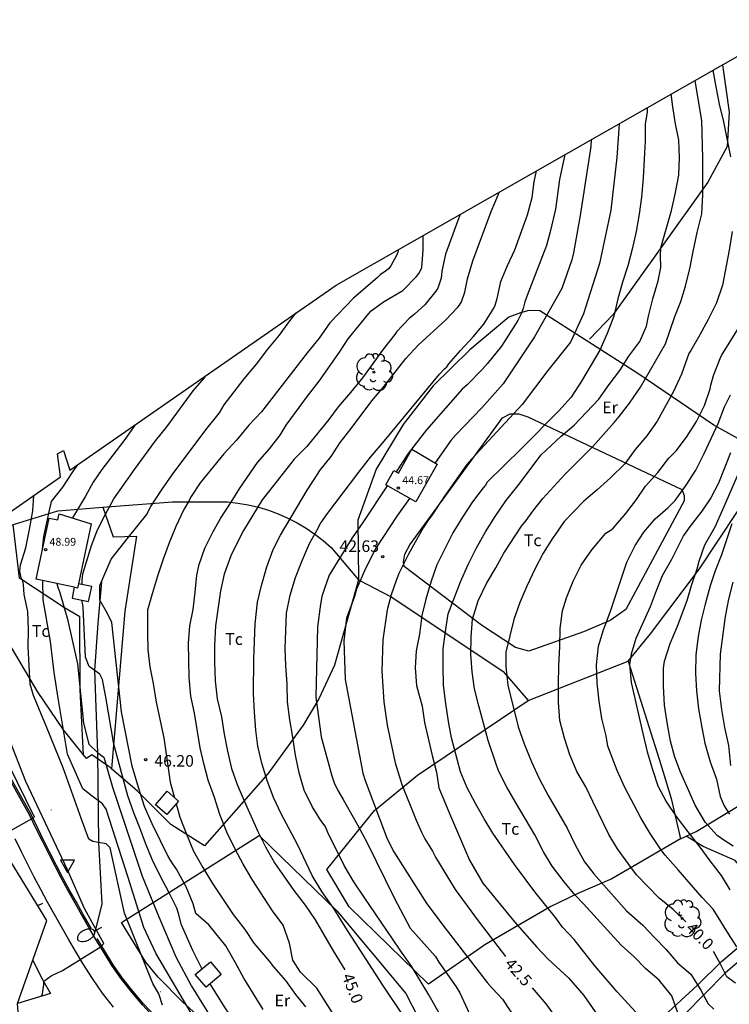
# Model space of a CAD drawing. Units: metres. Extents: x 585472 to 588080, y 4794427 to 4798419.
# Drawn here: x 587324 to 587369, y 4796176 to 4796239 of the extents above; entities that cross this region are included whole.
import ezdxf

# ---------------------------------------------------------------- set-up
doc = ezdxf.new("R2010")
doc.units = ezdxf.units.M
for name, color, linetype in [('020104', 34, 'Continuous'), ('020204', 9, 'Continuous'), ('020307', 24, 'Continuous'), ('020308', 9, 'Continuous'), ('060108', 9, 'Continuous'), ('060112', 1, 'Continuous'), ('060119', 9, 'Continuous'), ('060126', 9, 'Continuous'), ('060128', 7, 'Continuous'), ('060134', 9, 'Continuous'), ('070101', 9, 'Continuous'), ('070104', 3, 'Continuous'), ('070106', 6, 'Continuous'), ('080110', 9, 'Continuous'), ('080201', 9, 'Continuous'), ('080301', 9, 'Continuous'), ('080303', 9, 'Continuous'), ('100105', 3, 'Continuous'), ('100202', 3, 'Continuous'), ('100301', 7, 'Continuous'), ('250202', 9, 'Continuous'), ('260205', 9, 'Continuous'), ('Ambito Restitucion', 230, 'Continuous')]:
    doc.layers.add(name, color=color, linetype=linetype)
doc.layers.add('020105', color=24, linetype='Continuous', lineweight=30)
doc.styles.add('ARIAL', font='arial.ttf', dxfattribs={"height": 1})
doc.styles.add('ARIALI', font='ariali.ttf', dxfattribs={"height": 1})

# ---------------------------------------------------------------- blocks, each defined once
blk = doc.blocks.new('COTAPU')
blk.add_circle((0, 0), 0.075)
blk = doc.blocks.new('FAREDI')
blk.add_line((0, 0), (0.5, 0))
blk.add_lwpolyline([(0.5, 0, 0.159986), (0.538, -0.117, 0.106322), (0.675, -0.238, 0.071006), (0.858, -0.309, 0.057309), (1.099, -0.337, 0.057309), (1.339, -0.309, 0.071006), (1.522, -0.238, 0.106322), (1.659, -0.117, 0.159986), (1.697, 0, 0.159986), (1.659, 0.117, 0.106322), (1.522, 0.238, 0.071006), (1.339, 0.309, 0.057309), (1.099, 0.337, 0.057309), (0.858, 0.309, 0.071006), (0.675, 0.238, 0.106322), (0.538, 0.117, 0.159986)], format="xyb", close=True)
blk = doc.blocks.new('SETRA')
at = {"linetype": 'Continuous'}
blk.add_lwpolyline([(0.451, 0.26), (-0.45, 0.26), (-0.001, -0.52)], close=True, dxfattribs=at)
blk = doc.blocks.new('PUNTO')
blk.add_circle((0, 0), 0.075)
at = {"layer": '080201'}
blk.add_attdef('NPUNTO', (2335165.542, 19185173.997, 151.094), '', height=0.75, dxfattribs=at)
blk = doc.blocks.new('ARBOL')
blk.add_circle((0, 0), 0.0587)
for centre, radius, start, end in [((-0.564, 0.381), 0.532, 92.28, 254.58), ((-0.28, 0.855), 0.3, 359.28777, 173.60777), ((0.097, 0.97), 0.21, 23.15651, 160.46651), ((0.438, 0.881), 0.24, 301.57804, 139.32804), ((0.656, 0.288), 0.443, 319.85562, 114.76562), ((-0.091, 0.321), 0.12, 119.14, 310.56), ((0.819, -0.249), 0.383, 235.52754, 62.02753), ((-0.556, -0.339), 0.555, 142.64, 266.54), ((-0.039, -0.384), 0.21, 189.64, 323.88), ((0.299, -0.624), 0.532, 224.67, 0.24), ((-0.301, -0.676), 0.45, 213.78, 295.32)]:
    blk.add_arc(centre, radius, start, end)

msp = doc.modelspace()

# ---------------------------------------------------------------- linework, layer by layer
at = {"layer": '020104'}
for points in [[(587367.8, 4796236.03, 40.5), (587367.99, 4796234.96, 40.5), (587368.2, 4796233.85, 40.5), (587368.47, 4796232.74, 40.5), (587368.91, 4796230.49, 40.5)], [(587365.55, 4796175.89, 41), (587365.18, 4796176.98, 41), (587364.36, 4796177.96, 41), (587363.51, 4796178.69, 41), (587362.75, 4796179.47, 41), (587361.94, 4796180.21, 41), (587359.54, 4796182.84, 41), (587358.99, 4796183.39, 41), (587358.3, 4796184.24, 41), (587357.54, 4796185.25, 41), (587356.97, 4796186.15, 41), (587356.42, 4796187.24, 41), (587355.18, 4796189.32, 41), (587354.64, 4796190.28, 41), (587354.11, 4796191.33, 41), (587353.95, 4796191.75, 41), (587353.44, 4796193.26, 41), (587352.84, 4796195.48, 41), (587352.58, 4796196.55, 41), (587352.43, 4796197.65, 41), (587352.34, 4796198.76, 41), (587352.35, 4796199.85, 41), (587352.44, 4796201.01, 41), (587352.8, 4796202.17, 41), (587353.34, 4796203.28, 41), (587353.93, 4796204.28, 41), (587354.45, 4796205.21, 41), (587355.57, 4796206.93, 41), (587355.87, 4796207.3, 41), (587356.3, 4796207.89, 41), (587356.94, 4796208.7, 41), (587358.33, 4796210.24, 41), (587358.67, 4796210.55, 41), (587360.12, 4796212.01, 41), (587361.5, 4796213.56, 41), (587361.82, 4796213.94, 41), (587362.46, 4796214.79, 41), (587363.17, 4796215.81, 41), (587364.76, 4796218.57, 41), (587365.37, 4796220.31, 41), (587365.75, 4796221.28, 41), (587366.05, 4796222.25, 41), (587366.34, 4796223.46, 41), (587366.53, 4796224.45, 41), (587366.8, 4796225.67, 41), (587367.09, 4796226.87, 41), (587367.16, 4796228.07, 41), (587367.15, 4796230.42, 41), (587367.09, 4796232.81, 41), (587366.69, 4796235.22, 41), (587366.67, 4796235.38, 41)], [(587363.11, 4796175.67, 41.5), (587361.68, 4796177.22, 41.5), (587360.26, 4796178.88, 41.5), (587358.93, 4796180.56, 41.5), (587358.2, 4796181.36, 41.5), (587357.75, 4796181.97, 41.5), (587356.42, 4796183.6, 41.5), (587355.12, 4796185.34, 41.5), (587353.75, 4796187.34, 41.5), (587353.18, 4796188.27, 41.5), (587352.63, 4796189.25, 41.5), (587352.11, 4796190.25, 41.5), (587351.68, 4796191.27, 41.5), (587351.1, 4796193.43, 41.5), (587350.92, 4796194.47, 41.5), (587350.74, 4796195.62, 41.5), (587350.6, 4796196.79, 41.5), (587350.57, 4796198, 41.5), (587350.58, 4796199.11, 41.5), (587350.71, 4796200.22, 41.5), (587350.89, 4796201.34, 41.5), (587351.68, 4796203.39, 41.5), (587352.17, 4796204.49, 41.5), (587352.68, 4796205.52, 41.5), (587353.27, 4796206.57, 41.5), (587353.9, 4796207.56, 41.5), (587354.58, 4796208.55, 41.5), (587355.34, 4796209.51, 41.5), (587356.82, 4796211.49, 41.5), (587358.11, 4796212.67, 41.5), (587358.93, 4796213.38, 41.5), (587360.51, 4796215.04, 41.5), (587361.18, 4796215.97, 41.5), (587361.85, 4796216.87, 41.5), (587362.42, 4796217.79, 41.5), (587363.12, 4796218.72, 41.5), (587363.56, 4796219.69, 41.5), (587363.69, 4796220.33, 41.5), (587363.97, 4796221.45, 41.5), (587364.31, 4796222.58, 41.5), (587364.47, 4796223.44, 41.5), (587364.44, 4796224.21, 41.5), (587364.47, 4796224.7, 41.5), (587365.15, 4796227.08, 41.5), (587365.38, 4796228.11, 41.5), (587365.61, 4796229.32, 41.5), (587365.66, 4796230.45, 41.5), (587365.61, 4796231.57, 41.5), (587365.4, 4796232.61, 41.5), (587365.23, 4796233.68, 41.5), (587365.14, 4796234.51, 41.5)], [(587363.6, 4796233.63, 42), (587363.6, 4796233.35, 42), (587363.48, 4796232.6, 42), (587363.47, 4796231.5, 42), (587363.41, 4796230.35, 42), (587363.34, 4796229.15, 42), (587363.23, 4796227.93, 42), (587363.08, 4796226.85, 42), (587362.89, 4796225.74, 42), (587362.63, 4796224.61, 42), (587362.37, 4796223.54, 42), (587362.02, 4796222.5, 42), (587361.73, 4796221.45, 42), (587361.46, 4796220.33, 42), (587361.04, 4796219.23, 42), (587360.57, 4796218.16, 42), (587359.4, 4796216.18, 42), (587358.74, 4796215.16, 42), (587357.95, 4796214.29, 42), (587355.57, 4796211.9, 42), (587353.38, 4796209.75, 42), (587353.27, 4796209.56, 42), (587353.13, 4796209.39, 42), (587352.44, 4796208.48, 42), (587351.8, 4796207.52, 42), (587351.19, 4796206.52, 42), (587350.17, 4796204.47, 42), (587349.8, 4796203.43, 42), (587349.46, 4796202.28, 42), (587349.21, 4796201.23, 42), (587349.05, 4796200.05, 42), (587348.85, 4796198.98, 42), (587348.78, 4796197.9, 42), (587348.86, 4796196.77, 42), (587349.24, 4796195.46, 42), (587349.38, 4796194.41, 42), (587349.87, 4796192.3, 42), (587350.15, 4796191.25, 42), (587350.29, 4796190.25, 42), (587350.98, 4796188.61, 42), (587352.26, 4796185.63, 42), (587353.1, 4796184.16, 42), (587355.13, 4796181.7, 42), (587356.55, 4796180.07, 42), (587357.25, 4796179.34, 42), (587358.57, 4796178.12, 42), (587359.55, 4796177, 42), (587361.01, 4796174.91, 42)], [(587360.03, 4796231.6, 43), (587360.01, 4796231.16, 43), (587359.33, 4796226.76, 43), (587358.89, 4796224.37, 43), (587358.79, 4796223.92, 43), (587358.15, 4796222.1, 43), (587356.41, 4796219.01, 43), (587354.41, 4796216.01, 43), (587353.05, 4796214.49, 43), (587351.37, 4796212.76, 43), (587351.07, 4796212.4, 43), (587350.05, 4796210.98, 43)], [(587358.34, 4796230.64, 43.5), (587358.01, 4796229.06, 43.5), (587357.75, 4796227.16, 43.5), (587357.42, 4796225.79, 43.5), (587357.16, 4796224.85, 43.5), (587355.93, 4796221.66, 43.5), (587355.79, 4796221.24, 43.5), (587355.69, 4796220.82, 43.5), (587355.53, 4796220.44, 43.5), (587355.34, 4796220.06, 43.5), (587354.3, 4796218.41, 43.5), (587353.39, 4796217.29, 43.5), (587353.07, 4796216.93, 43.5), (587352.1, 4796215.96, 43.5), (587351.79, 4796215.68, 43.5), (587349.5, 4796213.08, 43.5), (587348.34, 4796211.57, 43.5), (587347.57, 4796210.4, 43.5)], [(587350.72, 4796175.15, 44), (587349.65, 4796177.03, 44), (587348.55, 4796178.86, 44), (587347.86, 4796179.83, 44), (587347.3, 4796180.68, 44), (587345.56, 4796183.21, 44), (587344.86, 4796184.25, 44), (587344.25, 4796185.29, 44), (587343.21, 4796187.4, 44), (587343.11, 4796187.61, 44), (587343.04, 4796187.8, 44), (587342.76, 4796188.15, 44), (587342.21, 4796189.04, 44), (587341.7, 4796190.09, 44), (587341.37, 4796191.19, 44), (587341.15, 4796192.32, 44), (587340.97, 4796193.48, 44), (587340.77, 4796194.59, 44), (587340.64, 4796195.73, 44), (587340.61, 4796196.87, 44), (587340.52, 4796198.03, 44), (587340.48, 4796199.15, 44), (587340.52, 4796200.24, 44), (587340.57, 4796201.38, 44), (587340.79, 4796202.54, 44), (587341.14, 4796203.66, 44), (587341.59, 4796204.79, 44), (587342.04, 4796205.82, 44), (587342.61, 4796206.85, 44), (587342.71, 4796207.08, 44), (587342.85, 4796207.26, 44), (587343.11, 4796207.66, 44), (587345.19, 4796210.39, 44), (587345.94, 4796211.33, 44), (587346.81, 4796212.35, 44), (587350.34, 4796216.64, 44), (587350.66, 4796216.98, 44), (587350.81, 4796217.11, 44), (587350.93, 4796217.29, 44), (587351.67, 4796218.14, 44), (587352.48, 4796219.01, 44), (587353.17, 4796219.83, 44), (587353.81, 4796220.84, 44), (587353.9, 4796221.03, 44), (587354.02, 4796221.46, 44), (587354.25, 4796222.55, 44), (587354.67, 4796223.57, 44), (587355.14, 4796224.57, 44), (587355.96, 4796226.81, 44), (587356.25, 4796227.9, 44), (587356.39, 4796228.91, 44), (587356.53, 4796229.6, 44)], [(587347.98, 4796175.77, 44.5), (587346.72, 4796177.66, 44.5), (587344.32, 4796181.38, 44.5), (587343.59, 4796182.55, 44.5), (587342.82, 4796183.63, 44.5), (587342.21, 4796184.64, 44.5), (587341.27, 4796186.63, 44.5), (587340.23, 4796188.58, 44.5), (587339.74, 4796189.63, 44.5), (587339.34, 4796190.71, 44.5), (587338.99, 4796191.82, 44.5), (587338.74, 4796192.9, 44.5), (587338.61, 4796193.93, 44.5), (587338.52, 4796195.07, 44.5), (587338.46, 4796196.25, 44.5), (587338.49, 4796198.44, 44.5), (587338.56, 4796200.7, 44.5), (587338.72, 4796202.09, 44.5), (587338.98, 4796203.16, 44.5), (587339.3, 4796204.35, 44.5), (587339.72, 4796205.44, 44.5), (587340.18, 4796206.37, 44.5), (587341.88, 4796209.23, 44.5), (587342.57, 4796210.28, 44.5), (587342.69, 4796210.49, 44.5), (587343.41, 4796211.38, 44.5), (587344, 4796212.27, 44.5), (587344.69, 4796213.16, 44.5), (587346.02, 4796214.93, 44.5), (587346.74, 4796215.78, 44.5), (587348.19, 4796217.63, 44.5), (587348.98, 4796218.48, 44.5), (587350.74, 4796220.09, 44.5), (587351.49, 4796220.88, 44.5), (587351.62, 4796221.04, 44.5), (587351.74, 4796221.24, 44.5), (587351.95, 4796221.86, 44.5), (587352.13, 4796222.72, 44.5), (587352.47, 4796223.86, 44.5), (587353.64, 4796227.02, 44.5), (587354.1, 4796228.11, 44.5), (587354.14, 4796228.24, 44.5)], [(587343.75, 4796175.49, 45.5), (587342.51, 4796177.47, 45.5), (587341.46, 4796178.49, 45.5), (587340.96, 4796179.24, 45.5), (587340.76, 4796180.34, 45.5), (587340.36, 4796181.47, 45.5), (587339.67, 4796182.39, 45.5), (587338.41, 4796184.32, 45.5), (587337.79, 4796185.37, 45.5), (587337.28, 4796186.33, 45.5), (587336.75, 4796187.42, 45.5), (587336.31, 4796188.53, 45.5), (587335.97, 4796189.62, 45.5), (587335.56, 4796190.72, 45.5), (587335.31, 4796191.7, 45.5), (587335.06, 4796192.8, 45.5), (587334.7, 4796195, 45.5), (587334.45, 4796196.08, 45.5), (587334.34, 4796197.28, 45.5), (587334.32, 4796198.39, 45.5), (587334.31, 4796199.47, 45.5), (587334.39, 4796200.57, 45.5), (587334.6, 4796201.62, 45.5), (587334.74, 4796202.73, 45.5), (587334.83, 4796203.8, 45.5), (587334.99, 4796204.48, 45.5), (587335.35, 4796205.53, 45.5), (587335.87, 4796206.55, 45.5), (587336.36, 4796207.43, 45.5), (587337.03, 4796208.46, 45.5), (587337.58, 4796209.35, 45.5), (587338.72, 4796211, 45.5), (587339.48, 4796211.88, 45.5), (587340.16, 4796212.75, 45.5), (587340.55, 4796213.37, 45.5), (587341.9, 4796215.23, 45.5), (587342.66, 4796216.18, 45.5), (587343.95, 4796218.04, 45.5), (587344.5, 4796218.89, 45.5), (587345.82, 4796220.5, 45.5), (587345.97, 4796220.67, 45.5), (587346.76, 4796221.25, 45.5), (587347.99, 4796221.98, 45.5), (587348.87, 4796222.86, 45.5), (587349.01, 4796223.06, 45.5), (587349.12, 4796223.25, 45.5), (587349.2, 4796223.44, 45.5), (587349.29, 4796224.54, 45.5), (587349.3, 4796225.49, 45.5)], [(587369.03, 4796225.73, 40.5), (587368.84, 4796224.54, 40.5), (587368.4, 4796222.31, 40.5), (587368.03, 4796221.18, 40.5), (587367.5, 4796220.13, 40.5), (587366.96, 4796219.14, 40.5), (587366.39, 4796218.14, 40.5), (587366.25, 4796217.96, 40.5), (587365.79, 4796216.64, 40.5), (587365.29, 4796215.53, 40.5), (587364.23, 4796213.63, 40.5), (587363.58, 4796212.7, 40.5), (587362.84, 4796211.82, 40.5), (587362.18, 4796210.92, 40.5), (587361.25, 4796210.02, 40.5), (587360.4, 4796209.25, 40.5), (587359.55, 4796208.53, 40.5), (587358.3, 4796207.23, 40.5), (587357.71, 4796206.36, 40.5), (587357.58, 4796206.2, 40.5), (587356.96, 4796205.22, 40.5), (587356.43, 4796204.2, 40.5), (587355.91, 4796203.11, 40.5), (587355.47, 4796202.07, 40.5), (587355.09, 4796200.99, 40.5), (587354.57, 4796198.9, 40.5), (587354.57, 4796197.98, 40.5), (587354.71, 4796196.79, 40.5), (587355.36, 4796194.13, 40.5), (587355.74, 4796193.04, 40.5), (587356.21, 4796191.9, 40.5), (587356.7, 4796190.84, 40.5), (587357.27, 4796189.76, 40.5), (587358.48, 4796187.67, 40.5), (587358.99, 4796186.6, 40.5), (587359.59, 4796185.51, 40.5), (587360.2, 4796184.75, 40.5), (587362.28, 4796182.39, 40.5), (587363.33, 4796181.48, 40.5), (587364.08, 4796180.68, 40.5), (587364.82, 4796179.92, 40.5), (587365.54, 4796179.08, 40.5), (587366.39, 4796178.35, 40.5), (587367.02, 4796177.34, 40.5), (587367.5, 4796176.45, 40.5), (587367.85, 4796176.13, 40.5)], [(587347.72, 4796224.59, 46), (587347.67, 4796224.42, 46), (587347.59, 4796224.2, 46), (587347.23, 4796223.55, 46), (587347.07, 4796223.36, 46), (587346.89, 4796223.2, 46), (587346.55, 4796222.98, 46), (587346.38, 4796222.81, 46), (587344.85, 4796221.49, 46), (587343.34, 4796219.9, 46), (587342.66, 4796218.94, 46), (587341.88, 4796218, 46), (587341.17, 4796217.05, 46), (587338.97, 4796214.24, 46), (587338.16, 4796213.37, 46), (587337.38, 4796212.42, 46), (587336.56, 4796211.56, 46), (587335.05, 4796209.71, 46), (587334.44, 4796208.77, 46), (587334.34, 4796208.57, 46), (587334, 4796207.99, 46), (587333.5, 4796206.92, 46), (587333.08, 4796205.88, 46), (587332.7, 4796204.84, 46), (587332.32, 4796203.74, 46), (587331.99, 4796202.61, 46), (587331.7, 4796201.57, 46), (587331.68, 4796200.14, 46), (587331.72, 4796199.05, 46), (587331.83, 4796197.97, 46), (587332.05, 4796196.9, 46), (587332.25, 4796195.7, 46), (587332.73, 4796193.44, 46), (587333.14, 4796190.61, 46), (587333.41, 4796189.61, 46)], [(587339.08, 4796176.1, 46.5), (587338.45, 4796177.09, 46.5), (587337.85, 4796178.09, 46.5), (587337.31, 4796179.08, 46.5), (587336.69, 4796180.17, 46.5), (587335.61, 4796181.5, 46.5), (587334.77, 4796182.22, 46.5), (587334.61, 4796182.85, 46.5), (587334.15, 4796183.93, 46.5), (587333.54, 4796185.05, 46.5), (587333.26, 4796185.45, 46.5), (587333.01, 4796185.85, 46.5), (587332.52, 4796186.87, 46.5), (587331.98, 4796187.94, 46.5), (587331.49, 4796189.06, 46.5), (587331.13, 4796190.19, 46.5), (587330.72, 4796191.62, 46.5), (587330.02, 4796195.08, 46.5), (587329.42, 4796200.8, 46.5), (587329.13, 4796201.37, 46.5), (587328.64, 4796202.22, 46.5), (587328.64, 4796203.14, 46.5), (587329.38, 4796204.83, 46.5), (587330.47, 4796206.23, 46.5), (587331.63, 4796207.65, 46.5), (587331.9, 4796208.2, 46.5), (587332.58, 4796209.24, 46.5), (587333.27, 4796210.22, 46.5), (587335.41, 4796213.08, 46.5), (587336.29, 4796214.16, 46.5), (587336.59, 4796214.68, 46.5), (587337.87, 4796216.33, 46.5), (587338.64, 4796217.27, 46.5), (587339.37, 4796218.22, 46.5), (587340.11, 4796219.13, 46.5), (587340.71, 4796219.96, 46.5), (587341.19, 4796220.55, 46.5)], [(587327.52, 4796203.21, 47), (587327.51, 4796203.48, 47), (587327.57, 4796203.89, 47), (587328.12, 4796205.7, 47), (587328.5, 4796206.71, 47), (587329, 4796207.71, 47), (587329.55, 4796208.68, 47), (587330.86, 4796210.55, 47), (587332.2, 4796212.39, 47), (587332.92, 4796213.27, 47), (587334.6, 4796215.56, 47), (587335.32, 4796216.4, 47), (587335.42, 4796216.54, 47)], [(587369.32, 4796180.1, 39.5), (587368.79, 4796180.93, 39.5), (587367.81, 4796182.5, 39.5), (587367.1, 4796183.24, 39.5), (587365.57, 4796185.02, 39.5), (587364.75, 4796185.95, 39.5), (587364.47, 4796186.31, 39.5), (587363.8, 4796187.32, 39.5), (587363.19, 4796188.33, 39.5), (587362.15, 4796190.31, 39.5), (587361.68, 4796191.35, 39.5), (587361.09, 4796192.91, 39.5), (587360.97, 4796193.56, 39.5), (587360.71, 4796194.67, 39.5), (587360.54, 4796195.78, 39.5), (587360.41, 4796196.91, 39.5), (587360.36, 4796198.09, 39.5), (587360.5, 4796199.27, 39.5), (587360.82, 4796200.33, 39.5), (587361.23, 4796201.44, 39.5), (587362.31, 4796204.63, 39.5), (587362.83, 4796205.7, 39.5), (587363.38, 4796206.55, 39.5), (587364.11, 4796207.4, 39.5), (587364.91, 4796208.11, 39.5), (587365.39, 4796208.58, 39.5), (587366.08, 4796209.55, 39.5), (587366.71, 4796210.51, 39.5), (587367.24, 4796211.57, 39.5), (587368.13, 4796213.48, 39.5), (587368.54, 4796214.55, 39.5), (587368.93, 4796215.32, 39.5)], [(587368.93, 4796211.61, 39), (587368.15, 4796209.68, 39), (587367.67, 4796208.75, 39), (587367.08, 4796207.89, 39), (587366.34, 4796206.94, 39), (587365.91, 4796206.35, 39), (587365.15, 4796204.8, 39), (587364.56, 4796203.76, 39), (587364.18, 4796202.82, 39), (587363.8, 4796201.8, 39), (587362.88, 4796199.76, 39), (587362.57, 4796198.78, 39), (587362.48, 4796198.11, 39), (587362.58, 4796196.96, 39), (587363.32, 4796193.71, 39), (587363.6, 4796192.54, 39), (587363.94, 4796191.41, 39), (587364.28, 4796190.37, 39), (587364.84, 4796189.32, 39), (587365.45, 4796188.42, 39), (587366.19, 4796187.43, 39), (587366.97, 4796186.45, 39), (587367.59, 4796185.59, 39), (587368.33, 4796184.64, 39), (587368.87, 4796183.73, 39)], [(587369.08, 4796186.52, 38.5), (587368.49, 4796186.9, 38.5), (587368.07, 4796187.21, 38.5), (587367.31, 4796188.06, 38.5), (587366.67, 4796189.13, 38.5), (587366.25, 4796190.04, 38.5), (587365.72, 4796191.24, 38.5), (587365.37, 4796192.2, 38.5), (587365.09, 4796193.21, 38.5), (587364.89, 4796194.28, 38.5), (587364.7, 4796195.52, 38.5), (587364.64, 4796196.73, 38.5), (587364.64, 4796197.88, 38.5), (587364.71, 4796198.32, 38.5), (587365.07, 4796199.46, 38.5), (587365.53, 4796200.56, 38.5), (587366.15, 4796202.19, 38.5), (587366.42, 4796203.15, 38.5), (587366.8, 4796204.22, 38.5), (587366.91, 4796204.7, 38.5), (587367.29, 4796205.75, 38.5), (587367.94, 4796206.9, 38.5), (587368.44, 4796208, 38.5), (587369.78, 4796211.09, 38.5)], [(587324.99, 4796205.46, 48), (587325.06, 4796206.27, 48), (587325.4, 4796207.86, 48), (587325.56, 4796208.51, 48), (587326.29, 4796209.43, 48), (587326.92, 4796210.4, 48), (587327.24, 4796210.85, 48)], [(587346.99, 4796209.52, 43.5), (587345.45, 4796207.18, 43.5), (587344.75, 4796206.2, 43.5), (587343.29, 4796203.8, 43.5), (587342.97, 4796202.89, 43.5), (587342.83, 4796202.44, 43.5), (587342.73, 4796201.97, 43.5), (587342.54, 4796200.52, 43.5), (587342.44, 4796196.02, 43.5), (587342.79, 4796193.49, 43.5), (587343.46, 4796191, 43.5), (587343.61, 4796190.55, 43.5), (587343.82, 4796190.11, 43.5), (587344.19, 4796189.49, 43.5), (587345.1, 4796187.88, 43.5), (587345.74, 4796186.69, 43.5), (587347.42, 4796183.26, 43.5), (587348.47, 4796181.28, 43.5), (587350.08, 4796179.48, 43.5), (587350.3, 4796179.12, 43.5), (587351.41, 4796177.54, 43.5), (587351.63, 4796177.16, 43.5), (587353.31, 4796173.51, 43.5)], [(587332.65, 4796176.37, 48.5), (587332.42, 4796177.09, 48.5), (587332.03, 4796177.76, 48.5), (587330.22, 4796182.25, 48.5), (587329.3, 4796186.41, 48.5), (587329.05, 4796186.67, 48.5), (587328.19, 4796186.82, 48.5), (587327.94, 4796186.97, 48.5), (587327.47, 4796188.24, 48.5), (587326.3, 4796191.52, 48.5), (587325.24, 4796194.13, 48.5), (587324.41, 4796196.14, 48.5), (587324.19, 4796196.86, 48.5), (587324.07, 4796199.23, 48.5), (587324.1, 4796200.35, 48.5), (587324.04, 4796201.49, 48.5), (587323.81, 4796202.57, 48.5), (587323.78, 4796203.22, 48.5), (587323.72, 4796203.43, 48.5), (587323.63, 4796203.64, 48.5), (587323.57, 4796203.85, 48.5), (587323.54, 4796204.04, 48.5), (587323.55, 4796204.25, 48.5), (587323.59, 4796204.46, 48.5), (587323.92, 4796205.56, 48.5), (587324.16, 4796206.73, 48.5), (587324.37, 4796207.91, 48.5), (587324.44, 4796208.9, 48.5)], [(587348.42, 4796208.71, 43), (587347.61, 4796207.58, 43), (587346.28, 4796205.54, 43), (587345.61, 4796204.24, 43), (587345.04, 4796202.91, 43), (587344.9, 4796202.45, 43), (587344.39, 4796201.06, 43), (587344.23, 4796199.61, 43), (587344.31, 4796197.16, 43), (587345.45, 4796191.18, 43), (587345.6, 4796190.71, 43), (587346.99, 4796186.99, 43), (587347.43, 4796186.15, 43), (587349.53, 4796182.84, 43), (587350.7, 4796181.28, 43), (587353.39, 4796177.82, 43), (587353.69, 4796177.45, 43), (587354.35, 4796176.75, 43), (587356.99, 4796172.73, 43)], [(587369, 4796207.08, 38), (587368.35, 4796205.1, 38), (587367.94, 4796204.08, 38), (587367.63, 4796203.13, 38), (587367.31, 4796201.97, 38), (587367.05, 4796200.93, 38), (587366.86, 4796199.9, 38), (587366.71, 4796198.73, 38), (587366.68, 4796197.54, 38), (587366.74, 4796196.42, 38), (587366.87, 4796195.28, 38), (587367.08, 4796194.09, 38), (587367.29, 4796193.1, 38), (587367.63, 4796191.9, 38), (587368.02, 4796190.79, 38), (587368.27, 4796189.69, 38), (587368.52, 4796189.09, 38), (587368.85, 4796188.57, 38)], [(587334.63, 4796175.61, 48), (587332.22, 4796179.7, 48), (587331.45, 4796181.32, 48), (587330.43, 4796184.58, 48), (587329.05, 4796188.87, 48), (587328.82, 4796189.23, 48), (587328.15, 4796189.72, 48), (587327.55, 4796190.18, 48), (587326.59, 4796192.39, 48), (587325.99, 4796195.96, 48), (587325.72, 4796197.61, 48), (587325.5, 4796199.57, 48), (587325.03, 4796202.24, 48), (587325, 4796203.46, 48)], [(587335.17, 4796178.7, 47), (587335.13, 4796178.76, 47), (587334.58, 4796179.87, 47), (587333.83, 4796181.54, 47), (587333.68, 4796182.15, 47), (587333.56, 4796182.56, 47), (587333.05, 4796183.59, 47), (587332.49, 4796184.62, 47), (587331.99, 4796185.66, 47), (587331.56, 4796186.72, 47), (587331.21, 4796187.68, 47), (587330.82, 4796188.65, 47), (587330.43, 4796189.73, 47), (587329.55, 4796193.03, 47), (587329.02, 4796196.03, 47), (587328.82, 4796197.15, 47), (587328.64, 4796197.5, 47), (587327.96, 4796197.99, 47), (587327.73, 4796198.57, 47), (587327.59, 4796201.75, 47), (587327.57, 4796201.92, 47), (587327.5, 4796202.21, 47)], [(587324.92, 4796176.94, 49), (587324.99, 4796177.09, 49), (587325.06, 4796177.7, 49), (587325.06, 4796177.91, 49), (587325.53, 4796178.24, 49), (587326.26, 4796178.58, 49), (587328.74, 4796180.12, 49), (587328.91, 4796180.3, 49), (587328.15, 4796181.65, 49), (587327.67, 4796182.55, 49), (587326.58, 4796185.01, 49), (587323.92, 4796190.65, 49), (587322.79, 4796193.54, 49)], [(587333.52, 4796189.23, 46), (587333.75, 4796188.38, 46), (587334.17, 4796187.29, 46), (587334.63, 4796186.21, 46), (587335.22, 4796185.15, 46), (587335.85, 4796184.14, 46), (587337.15, 4796182.15, 46), (587337.9, 4796181.2, 46), (587338.49, 4796180.34, 46), (587339.46, 4796179.19, 46), (587339.74, 4796178.83, 46), (587340.5, 4796177.95, 46), (587341.15, 4796177.05, 46), (587341.79, 4796176.26, 46)], [(587325.56, 4796188.82, 48.5), (587325.56, 4796188.83, 48.5)], [(587324.68, 4796182.73, 49.5), (587325, 4796182.88, 49.5)], [(587340.74, 4796163.32, 47), (587341.38, 4796165.19, 47), (587340.68, 4796165.5, 47), (587342.44, 4796169.63, 47), (587340.38, 4796171.06, 47), (587340.23, 4796171.28, 47), (587340.06, 4796171.5, 47), (587338.77, 4796173.18, 47), (587338.09, 4796174.21, 47), (587337.25, 4796175.33, 47), (587336.61, 4796176.26, 47), (587335.7, 4796177.74, 47)], [(587332.54, 4796177.22, 48), (587332.53, 4796177.23, 48)]]:
    msp.add_polyline3d(points, dxfattribs=at)
at = {"layer": '020105'}
for points in [[(587361.81, 4796232.61, 42.5), (587361.67, 4796230.46, 42.5), (587361.27, 4796227.09, 42.5), (587360.56, 4796223.7, 42.5), (587359.69, 4796220.95, 42.5), (587359.53, 4796220.49, 42.5), (587358.7, 4796218.68, 42.5), (587357.25, 4796216.86, 42.5), (587355.62, 4796214.7, 42.5), (587352.4, 4796211.23, 42.5), (587352.09, 4796210.86, 42.5), (587350.66, 4796208.86, 42.5), (587349.86, 4796207.65, 42.5), (587349.56, 4796207.25, 42.5), (587349.29, 4796206.83, 42.5), (587348.35, 4796205.16, 42.5), (587347.75, 4796203.91, 42.5), (587347.56, 4796203.47, 42.5), (587347.24, 4796202.55, 42.5), (587347, 4796201.6, 42.5), (587346.71, 4796199.69, 42.5), (587346.65, 4796197.69, 42.5), (587346.79, 4796195.72, 42.5), (587346.99, 4796194.25, 42.5), (587347.5, 4796191.83, 42.5), (587347.93, 4796190.46, 42.5), (587348.85, 4796188.17, 42.5), (587349.21, 4796187.37, 42.5), (587349.41, 4796186.98, 42.5), (587349.89, 4796186.2, 42.5), (587350.08, 4796185.82, 42.5), (587351.33, 4796183.75, 42.5), (587352.8, 4796181.75, 42.5), (587354.56, 4796179.47, 42.5)], [(587351.65, 4796226.83, 45), (587351.51, 4796226.44, 45), (587350.73, 4796224.29, 45), (587350.49, 4796223.2, 45), (587350.44, 4796222.75, 45), (587350.22, 4796222.12, 45), (587350.1, 4796221.93, 45), (587349.39, 4796221.05, 45), (587348.75, 4796220.46, 45), (587348.4, 4796220.19, 45), (587347.62, 4796219.36, 45), (587347.48, 4796219.16, 45), (587346.77, 4796218.26, 45), (587345.41, 4796216.39, 45), (587344.66, 4796215.46, 45), (587343.87, 4796214.56, 45), (587343.27, 4796213.75, 45), (587341.87, 4796212.02, 45), (587341.06, 4796211.21, 45), (587339.73, 4796209.54, 45), (587339.01, 4796208.62, 45), (587337.83, 4796206.67, 45), (587337.29, 4796205.61, 45), (587337.02, 4796205.04, 45), (587336.59, 4796203.88, 45), (587336.35, 4796202.8, 45), (587336.04, 4796200.57, 45), (587335.97, 4796199.35, 45), (587335.97, 4796198.25, 45), (587336.01, 4796197.07, 45), (587336.14, 4796195.93, 45), (587336.42, 4796194.77, 45), (587336.58, 4796193.67, 45), (587336.79, 4796192.58, 45), (587337.05, 4796191.48, 45), (587337.41, 4796190.45, 45), (587337.86, 4796189.41, 45), (587338.73, 4796187.46, 45), (587339.22, 4796186.47, 45), (587339.79, 4796185.46, 45), (587341.04, 4796183.7, 45), (587341.75, 4796182.75, 45), (587342.4, 4796181.81, 45), (587343.54, 4796179.85, 45), (587344.29, 4796178.64, 45)], [(587366.06, 4796181.7, 40), (587365.25, 4796182.47, 40), (587364.37, 4796183.2, 40), (587362.91, 4796184.69, 40), (587362.38, 4796185.42, 40), (587361.7, 4796186.36, 40), (587361.16, 4796187.26, 40), (587360.12, 4796189.36, 40), (587359.68, 4796190.31, 40), (587359.1, 4796191.28, 40), (587358.66, 4796192.34, 40), (587358.32, 4796193.4, 40), (587358.03, 4796194.53, 40), (587357.94, 4796195.68, 40), (587357.94, 4796196.86, 40), (587357.95, 4796198.02, 40), (587358.03, 4796199.23, 40), (587358.05, 4796200.41, 40), (587358.19, 4796201.53, 40), (587358.44, 4796202.36, 40), (587358.88, 4796203.42, 40), (587359.39, 4796204.45, 40), (587360.07, 4796205.43, 40), (587360.95, 4796206.5, 40), (587361.3, 4796206.71, 40), (587361.45, 4796206.84, 40), (587362.24, 4796207.74, 40), (587362.92, 4796208.64, 40), (587363.49, 4796209.48, 40), (587364.27, 4796210.37, 40), (587364.99, 4796211.28, 40), (587365.45, 4796211.74, 40), (587366.12, 4796212.62, 40), (587366.75, 4796213.61, 40), (587367.27, 4796214.64, 40), (587367.62, 4796215.7, 40), (587367.67, 4796215.94, 40), (587367.83, 4796216.55, 40), (587368.25, 4796217.63, 40), (587368.35, 4796217.82, 40), (587369.54, 4796219.73, 40)], [(587330.88, 4796213.38, 47.5), (587330.85, 4796213.33, 47.5), (587330.18, 4796212.38, 47.5), (587328.77, 4796210.55, 47.5), (587328.23, 4796209.75, 47.5), (587327.74, 4796208.85, 47.5), (587326.89, 4796207.46, 47.5)], [(587322.06, 4796187, 50), (587322.42, 4796187.22, 50), (587324.48, 4796188.36, 50), (587322.83, 4796191.71, 50), (587319.31, 4796199.48, 50), (587319.31, 4796200.23, 50), (587319.41, 4796201.07, 50), (587319.56, 4796203.27, 50), (587319.57, 4796204.45, 50), (587319.71, 4796205.1, 50), (587319.93, 4796205.77, 50)], [(587369.06, 4796203.37, 37.5), (587368.79, 4796202.27, 37.5), (587368.57, 4796201.18, 37.5), (587368.25, 4796198.76, 37.5), (587368.19, 4796196.43, 37.5), (587368.34, 4796195.23, 37.5), (587368.53, 4796194.1, 37.5), (587368.8, 4796192.95, 37.5), (587368.92, 4796191.67, 37.5)], [(587325.9, 4796203.27, 47.5), (587325.99, 4796202.97, 47.5), (587326.06, 4796202.77, 47.5), (587326.59, 4796201, 47.5), (587327.21, 4796198.16, 47.5), (587327.61, 4796194.36, 47.5), (587327.95, 4796193.02, 47.5), (587328.51, 4796192.47, 47.5), (587328.91, 4796192.19, 47.5), (587329.45, 4796190.28, 47.5), (587331.35, 4796184.6, 47.5), (587332.41, 4796182.01, 47.5), (587333.5, 4796179.46, 47.5), (587334.5, 4796177.58, 47.5), (587335.96, 4796175.22, 47.5)], [(587369.27, 4796177.77, 40), (587369.18, 4796177.82, 40), (587368.68, 4796178.19, 40), (587368.25, 4796179.04, 40), (587367.83, 4796179.79, 40)], [(587356.25, 4796177.49, 42.5), (587357.12, 4796176.45, 42.5), (587358.3, 4796174.85, 42.5), (587360.14, 4796172.08, 42.5), (587361.59, 4796170.22, 42.5), (587365.41, 4796166.88, 42.5), (587365.71, 4796166.5, 42.5), (587366.2, 4796165.68, 42.5), (587366.8, 4796164.97, 42.5), (587367.12, 4796164.65, 42.5), (587367.4, 4796164.28, 42.5), (587368.09, 4796163.56, 42.5), (587368.81, 4796162.93, 42.5), (587369.11, 4796162.59, 42.5)]]:
    msp.add_polyline3d(points, dxfattribs=at)
at = {"layer": '060108'}
msp.add_polyline3d([(587329.52, 4796176.25, 48.82), (587328.82, 4796177.14, 48.94), (587328.17, 4796178.07, 49.06), (587327.57, 4796179.03, 49.18), (587327.1, 4796179.81, 49.25), (587326.65, 4796180.59, 49.33), (587326.19, 4796181.37, 49.41), (587325.75, 4796182.16, 49.48), (587325.31, 4796182.95, 49.56), (587324.88, 4796183.75, 49.64), (587324.46, 4796184.55, 49.72), (587324.05, 4796185.35, 49.8), (587323.64, 4796186.16, 49.88), (587323.24, 4796186.98, 49.96)], dxfattribs=at)
at = {"layer": '060112'}
msp.add_polyline3d([(587328.39, 4796180.57, 49.25), (587328, 4796181.23, 49.32)], dxfattribs=at)
at = {"layer": '060119'}
for points in [[(587328.09, 4796181.28, 49.32), (587328.03, 4796181.39, 49.33), (587327.58, 4796182.16, 49.41), (587327.15, 4796182.94, 49.48), (587326.71, 4796183.72, 49.56), (587326.29, 4796184.5, 49.64), (587325.88, 4796185.29, 49.72), (587325.47, 4796186.08, 49.8), (587325.07, 4796186.87, 49.88), (587324.68, 4796187.67, 49.96), (587324.27, 4796188.53, 50.05), (587321.86, 4796192.8, 50.56)], [(587353.57, 4796164.65, 45.23), (587344.42, 4796168.69, 46.68), (587337.19, 4796171.94, 47.98), (587336.3, 4796172.44, 48.07), (587335.43, 4796173, 48.17), (587334.56, 4796173.62, 48.27), (587333.72, 4796174.28, 48.37), (587332.93, 4796174.96, 48.48), (587332.16, 4796175.69, 48.59), (587331.44, 4796176.46, 48.7), (587330.76, 4796177.26, 48.82), (587330.1, 4796178.09, 48.94), (587329.5, 4796178.95, 49.06), (587328.94, 4796179.86, 49.18), (587328.48, 4796180.62, 49.25)]]:
    msp.add_polyline3d(points, dxfattribs=at)
at = {"layer": '060126'}
for points in [[(587325.01, 4796176.97, 48.99), (587323.38, 4796176.48, 49.34)], [(587325.5, 4796177.12, 48.95), (587325.01, 4796176.97, 48.99)]]:
    msp.add_polyline3d(points, dxfattribs=at)
at = {"layer": '060128'}
for points in [[(587368.41, 4796236.37, 40.33), (587368.84, 4796233.36, 40.36), (587368.7, 4796231.17, 40.51), (587367.47, 4796228.88, 40.92), (587364.43, 4796224.64, 41.51), (587361.43, 4796220.44, 42.02), (587359.91, 4796218.86, 42.18)], [(587328.26, 4796180.79, 49.27), (587328.4, 4796181.21, 49), (587328.79, 4796182.84, 49.1), (587328.58, 4796186.75, 48.5), (587328.51, 4796192.47, 47.5), (587328.32, 4796197.73, 47), (587328.53, 4796200.75, 46.87), (587328.78, 4796203.39, 46.72)], [(587353.72, 4796164.48, 45.2), (587354.68, 4796166.6, 44.5), (587355.53, 4796168.07, 44.07), (587356.12, 4796168.75, 43.89), (587357.32, 4796169.8, 43.38), (587360.19, 4796172.02, 42.5), (587363.65, 4796174.73, 41.5), (587366.82, 4796177.65, 40.5), (587368.34, 4796179.17, 39.89), (587371.13, 4796181.52, 38.97), (587371.3, 4796181.89, 38.84), (587371.1, 4796182.8, 38.84), (587370.84, 4796183.68, 38.84), (587369.21, 4796185.6, 38.74), (587367.18, 4796186.49, 38.72), (587366.09, 4796187.16, 38.77)]]:
    msp.add_polyline3d(points, dxfattribs=at)
at = {"layer": '060134'}
msp.add_polyline3d([(587324.36, 4796179.23, 49.16), (587325.01, 4796177.98, 49.01), (587325.5, 4796177.12, 48.95)], dxfattribs=at)
at = {"layer": '070101'}
for points in [[(587328.841, 4796208.138, 47.532), (587333.29, 4796208.49, 46.7), (587336.79, 4796208.49, 45.45), (587337.46, 4796208.41, 45.34), (587338.12, 4796208.3, 45.21), (587338.77, 4796208.14, 45.08), (587339.41, 4796207.95, 44.94), (587340.04, 4796207.72, 44.8), (587340.65, 4796207.45, 44.64), (587341.25, 4796207.14, 44.48), (587341.82, 4796206.8, 44.31), (587342.38, 4796206.42, 44.13), (587342.91, 4796206.02, 43.95), (587343.41, 4796205.58, 43.77), (587345.16, 4796203.52, 43.38)], [(587319.74, 4796205.11, 50.16), (587322.65, 4796206.9, 48.92), (587325.96, 4796207.91, 48.07), (587328.841, 4796208.138, 47.532)], [(587362.38, 4796198.33, 39.23), (587363.82, 4796200.07, 38.9), (587366.94, 4796204.21, 38.29), (587369.36, 4796207.87, 38.192)], [(587327.61, 4796192.343, 47.651), (587326.32, 4796193.94, 47.87), (587324.66, 4796196.39, 48.48), (587323.06, 4796199.09, 49.43), (587321.08, 4796202.48, 49.76), (587319.74, 4796205.11, 50.16)], [(587345.16, 4796203.52, 43.38), (587343.63, 4796198.06, 43.54), (587342.64, 4796195.92, 43.69), (587341.64, 4796194.24, 43.89), (587339.37, 4796191.14, 44.71), (587335.32, 4796186.55, 45.83), (587333.18, 4796187.9, 46.57), (587331.05, 4796190.03, 47.05), (587329.4, 4796191.452, 47.562)], [(587345.16, 4796203.52, 43.38), (587347.26, 4796202.43, 42.56), (587352.02, 4796199.26, 41.26), (587354.4, 4796197.67, 40.65), (587356, 4796195.82, 40.41)], [(587356, 4796195.82, 40.41), (587362.38, 4796198.33, 39.23)], [(587362.38, 4796198.33, 39.23), (587364.36, 4796192.06, 38.9)], [(587349.63, 4796177.72, 43.85), (587344.56, 4796182.65, 44.08), (587343.15, 4796185.04, 44.31), (587346.19, 4796188.8, 43.01), (587348.93, 4796191.04, 42.24), (587356, 4796195.82, 40.41)], [(587328.13, 4796192.34, 47.56), (587327.79, 4796192.12, 47.62), (587327.61, 4796192.343, 47.651)], [(587329.4, 4796191.452, 47.562), (587329.31, 4796191.53, 47.59)], [(587366.73, 4796187.45, 38.88), (587369.58, 4796189.17, 38.01), (587373.5, 4796191.81, 36.35)], [(587364.61, 4796191.25, 38.93), (587365.14, 4796189.57, 39), (587365.73, 4796186.99, 39.08)], [(587348.24, 4796169.54, 46.09), (587346.44, 4796170.25, 46.22), (587342.98, 4796171.11, 46.67), (587340.77, 4796171.93, 47.01), (587339.02, 4796172.85, 47.34), (587337.49, 4796173.8, 47.59), (587335.7, 4796174.99, 47.95), (587333.94, 4796176.57, 48.36), (587332.37, 4796178.17, 48.61), (587331.59, 4796179.12, 48.69), (587330.03, 4796181.65, 49.07), (587338.82, 4796187.19, 45.45), (587343.79, 4796182.39, 45.2), (587348.19, 4796177.13, 44.97), (587349.4, 4796174.75, 45.04), (587350.57, 4796172.95, 45.09), (587348.24, 4796169.54, 46.09)], [(587365.73, 4796186.99, 39.08), (587361.34, 4796184.43, 40.33), (587359.18, 4796183.49, 40.92), (587357.44, 4796182.66, 41.22), (587353.24, 4796180.23, 42.32), (587349.63, 4796177.72, 43.85)], [(587378.57, 4796156.01, 42.16), (587380.92, 4796159.82, 41.37), (587382.38, 4796163.17, 40.68), (587382.98, 4796165.34, 40.15), (587382.97, 4796166.45, 39.79), (587382.77, 4796167.08, 39.76), (587381.96, 4796169.92, 39.56), (587381.57, 4796170.54, 39.56), (587380.69, 4796173.45, 39.33), (587379.14, 4796176.43, 38.5), (587377.61, 4796178.6, 38.45), (587376.84, 4796179.3, 38.55), (587375.48, 4796179.93, 38.5), (587372.09, 4796180.94, 39), (587371.6, 4796181.01, 39.1), (587368.57, 4796178.42, 40), (587365.99, 4796175.78, 41.12), (587362.35, 4796172.88, 42), (587357.4, 4796168.8, 43.5), (587355.57, 4796166.92, 43.8)]]:
    msp.add_polyline3d(points, dxfattribs=at)
at = {"layer": '070104'}
for points in [[(587370.97, 4796211.65, 38.26), (587367.86, 4796213.38, 39.36), (587363.01, 4796216.67, 41.17), (587356.75, 4796220.67, 42.9), (587356.04, 4796220.7, 43.2), (587355.5, 4796220.55, 43.2), (587354.76, 4796220.28, 43.2), (587352.28, 4796218.19, 43.28), (587349.93, 4796215.88, 43.43), (587348.02, 4796213.42, 43.51), (587346.29, 4796210.58, 43.79), (587345.13, 4796207.32, 43.54), (587345.16, 4796203.52, 43.38)], [(587356.04, 4796198.96, 40.13), (587355.2, 4796199.2, 40.26), (587353.02, 4796200.61, 41.03), (587348.08, 4796204.37, 42.2), (587348.03, 4796204.63, 42.2), (587348.13, 4796205.15, 42.3), (587348.44, 4796205.74, 42.33), (587354.35, 4796213.85, 42.17), (587354.86, 4796214.1, 42.15), (587355.41, 4796214.1, 42.12), (587355.98, 4796213.92, 42.04), (587365.82, 4796209.27, 39.6), (587365.96, 4796208.9, 39.6), (587365.96, 4796208.56, 39.6), (587362.24, 4796201.61, 39.67), (587361.24, 4796200.91, 39.6), (587359.53, 4796200.19, 39.67), (587356.04, 4796198.96, 40.13)], [(587328.841, 4796208.138, 46.88), (587329.49, 4796206.26, 46.83), (587330.98, 4796206.29, 46.73), (587330.24, 4796201.51, 46.47), (587329.4, 4796191.452, 47.56)], [(587327.61, 4796192.343, 47.65), (587327.39, 4796196.5, 47.5), (587327.36, 4796201.15, 47.35), (587326.38, 4796201.72, 47.5), (587323.52, 4796203.61, 48.34), (587323.11, 4796207.04, 48.8)]]:
    msp.add_polyline3d(points, dxfattribs=at)
at = {"layer": '070106'}
for points in [[(587329.31, 4796191.53, 47.59), (587328.13, 4796192.34, 47.56)], [(587364.36, 4796192.06, 38.9), (587364.61, 4796191.25, 38.93)], [(587365.73, 4796186.99, 39.08), (587366.73, 4796187.45, 38.88)]]:
    msp.add_polyline3d(points, dxfattribs=at)
at = {"layer": '080110'}
msp.add_polyline3d([(587327.29, 4796203.26, 49.11), (587327.23, 4796202.99, 49.09), (587327.01, 4796203.04, 49.09)], dxfattribs=at)
at = {"layer": '080301'}
for points in [[(587350.19, 4796210.9, 44.41), (587348.82, 4796208.49, 44.44), (587346.91, 4796209.57, 44.67), (587347.43, 4796210.48, 45), (587347.71, 4796210.32, 44.92), (587348.58, 4796211.85, 44.9), (587350.19, 4796210.9, 44.41)], [(587327.01, 4796203.04, 49.09), (587324.58, 4796203.55, 49.12), (587325.41, 4796207.45, 49.09), (587325.97, 4796207.33, 49.09), (587326.05, 4796207.72, 49.14), (587328.1, 4796207.08, 49.32)], [(587328.1, 4796207.08, 49.32), (587327.29, 4796203.26, 49.11)], [(587327.01, 4796203.04, 48.2), (587326.87, 4796202.34, 48.2), (587327.93, 4796202.12, 48.05), (587328.13, 4796203.08, 48.27), (587327.29, 4796203.26, 48.27)], [(587333.66, 4796189.4, 47.37), (587332.93, 4796188.54, 47.12), (587332.2, 4796189.16, 47.12), (587332.94, 4796190.02, 47.37), (587333.66, 4796189.4, 47.37)], [(587336.4, 4796178.33, 47.9), (587335.44, 4796177.52, 47.82), (587334.74, 4796178.34, 47.92), (587335.71, 4796179.15, 48), (587336.4, 4796178.33, 47.9)]]:
    msp.add_polyline3d(points, dxfattribs=at)
at = {"layer": '100105'}
for points in [[(587328, 4796181.23, 49.32), (587327.94, 4796181.34, 49.33), (587327.49, 4796182.11, 49.41), (587327.06, 4796182.89, 49.48), (587326.62, 4796183.67, 49.56), (587326.2, 4796184.45, 49.64), (587325.79, 4796185.24, 49.72), (587325.38, 4796186.03, 49.8), (587324.98, 4796186.83, 49.88), (587324.59, 4796187.63, 49.96), (587324.18, 4796188.48, 50.05), (587321.77, 4796192.75, 50.56)], [(587353.53, 4796164.56, 45.23), (587344.38, 4796168.6, 46.68), (587337.15, 4796171.85, 47.98), (587336.25, 4796172.35, 48.07), (587335.37, 4796172.92, 48.17), (587334.5, 4796173.54, 48.27), (587333.66, 4796174.2, 48.37), (587332.86, 4796174.89, 48.48), (587332.09, 4796175.62, 48.59), (587331.37, 4796176.39, 48.7), (587330.68, 4796177.2, 48.82), (587330.02, 4796178.03, 48.94), (587329.42, 4796178.9, 49.06), (587328.85, 4796179.81, 49.18), (587328.39, 4796180.57, 49.25)]]:
    msp.add_polyline3d(points, dxfattribs=at)
at = {"layer": 'Ambito Restitucion'}
for points in [[(587319.38, 4796205.38, 49.93), (587326.13, 4796210.08, 36.09), (587325.94, 4796211.56, 35.78), (587326.33, 4796211.77, 35.47), (587326.74, 4796210.5, 35.16), (587343.74, 4796222.32, 0), (587373.46, 4796239.25, 39)], [(587313.57, 4796143.77, 47.96), (587314.63, 4796144.56, 48.05), (587315.68, 4796145.9, 48.22), (587325.07, 4796160.57, 48.69), (587325.54, 4796163.92, 48.52), (587327.42, 4796166.63, 48.52), (587323.7, 4796172.51, 49.53), (587323.38, 4796176.48, 49.5), (587325.26, 4796181.78, 49.9), (587317.94, 4796193.71, 51.03), (587311.11, 4796202.47, 52.41), (587305.92, 4796208.17, 54.19), (587295.54, 4796218.41, 56.39), (587293.18, 4796218.41, 56.47), (587289.38, 4796215.97, 56.4), (587287.57, 4796217.65, 56.87), (587286.63, 4796217.3, 57.02), (587284.98, 4796218.82, 57.17), (587285.19, 4796219.86, 57.33), (587285, 4796220.04, 57.53), (587282.82, 4796223.45, 58.18), (587284.36, 4796225.13, 58.23)]]:
    msp.add_polyline3d(points, dxfattribs=at)

# ---------------------------------------------------------------- block references
at = {"layer": '020204', "rotation": 359.99}
for p in [(587346.71, 4796205, 42.63), (587331.58, 4796192.03, 46.2)]:
    msp.add_blockref('COTAPU', p, dxfattribs=at)
at = {"layer": '080201'}
for p in [(587347.71, 4796209.37, 44.67), (587325.18, 4796205.44, 48.99)]:
    msp.add_blockref('PUNTO', p, dxfattribs=at)
at = {"layer": '100202'}
for p in [(587346.15, 4796216.76, 45.05), (587365.84, 4796181.91, 40)]:
    msp.add_blockref('ARBOL', p, dxfattribs=at)
at = {"layer": '250202', "rotation": 206.21}
msp.add_blockref('FAREDI', (587328.75, 4796181.32, 49.69), dxfattribs=at)
at = {"layer": '260205'}
msp.add_blockref('SETRA', (587326.58, 4796185.36, 49.35), dxfattribs=at)

# ---------------------------------------------------------------- texts
at = {"layer": '020307', "style": 'ARIALI'}
for s, rotation, p in [('40.0', 314.79, (587366.01, 4796181.22, 40.08)), ('42.5', 311.9, (587354.45, 4796178.97, 42.61)), ('45.0', 291.34, (587344.09, 4796178.23, 45.08))]:
    msp.add_text(s, height=0.74, rotation=rotation, dxfattribs=at).set_placement(p)
at = {"layer": '020308', "style": 'ARIAL'}
for s, p in [('42.63', (587343.95, 4796205.29, 42.63)), ('46.20', (587332.13, 4796191.59, 46.2))]:
    msp.add_text(s, height=0.74, rotation=359.99, dxfattribs=at).set_placement(p)
at = {"layer": '080303', "style": 'ARIAL'}
for s, p in [('44.67', (587347.96, 4796209.62, 44.67)), ('48.99', (587325.43, 4796205.69, 48.99))]:
    msp.add_text(s, height=0.5, dxfattribs=at).set_placement(p)
at = {"layer": '100301', "style": 'ARIAL'}
for s, p in [('Er', (587360.73, 4796214.14, 41.2)), ('Tc', (587355.72, 4796205.66, 40.77)), ('Tc', (587324.3, 4796199.87, 47.71)), ('Tc', (587336.65, 4796199.36, 45.19)), ('Tc', (587354.3, 4796187.25, 40.94)), ('Er', (587339.8, 4796176.3, 46.08))]:
    msp.add_text(s, height=0.75, dxfattribs=at).set_placement(p)

doc.saveas('drawing.dxf')
